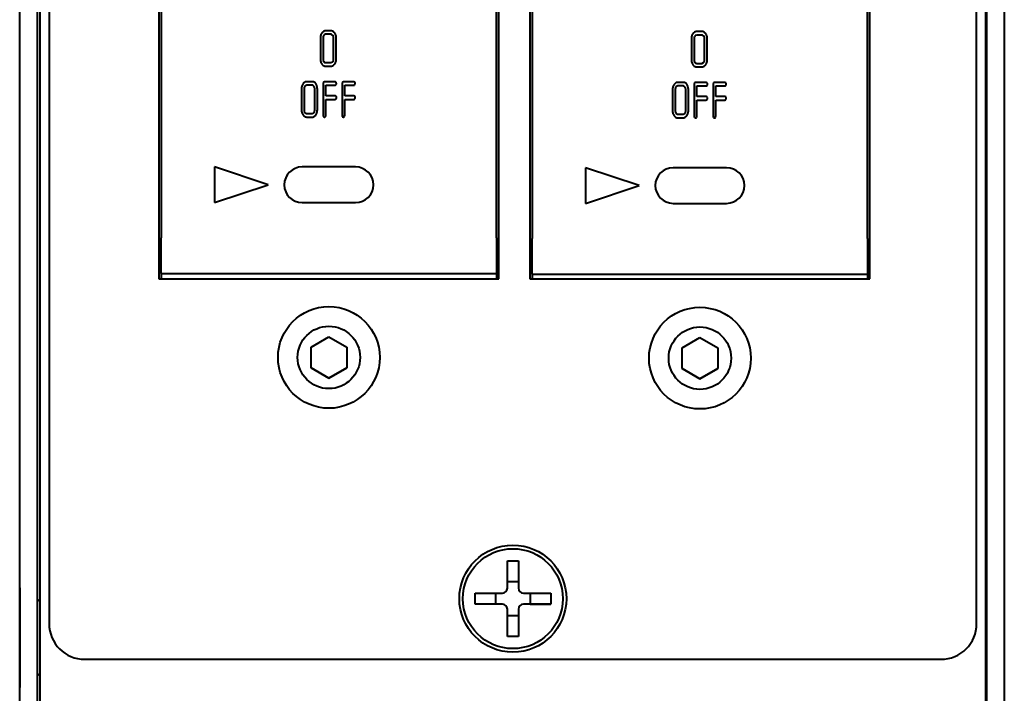
# Model space of a CAD drawing. Units: millimetres. Extents: x 0 to 841, y 0 to 1189.
# Drawn here: x 421 to 449, y 759 to 778 of the extents above; entities that cross this region are included whole.
import ezdxf

# ---------------------------------------------------------------- set-up
doc = ezdxf.new("R2010")
doc.units = ezdxf.units.MM
doc.linetypes.add('K5LT_BASIC', pattern=[0])
doc.layers.add('Системный слой', color=7, linetype='Continuous')

# ---------------------------------------------------------------- blocks, each defined once
blk = doc.blocks.new('U39')
at = {"layer": 'Системный слой', "color": 150, "linetype": 'K5LT_BASIC', "lineweight": 40, "true_color": 0x0080ff}
for p, q in [((421.072, 761.808), (421.072, 760.408)), ((421.072, 760.408), (421.072, 759.008))]:
    blk.add_line(p, q, dxfattribs=at)
blk = doc.blocks.new('U51')
at = {"layer": 'Системный слой', "color": 150, "linetype": 'K5LT_BASIC', "lineweight": 40, "true_color": 0x0080ff}
for p, q in [((448.672, 761.808), (448.672, 760.408)), ((448.672, 760.408), (448.672, 759.008))]:
    blk.add_line(p, q, dxfattribs=at)

msp = doc.modelspace()

# ---------------------------------------------------------------- linework, layer by layer
at = {"layer": 'Системный слой', "color": 150, "linetype": 'K5LT_BASIC', "lineweight": 40, "true_color": 0x0080ff}
for p, q in [((421.0722, 585.4498), (421.0722, 1015.2498)), ((421.5722, 585.4498), (421.5722, 1015.2498)), ((448.1722, 1015.2498), (448.1722, 585.4498)), ((448.6722, 1015.2498), (448.6722, 585.4498)), ((421.6472, 600.6498), (421.6472, 800.6498)), ((448.1472, 800.6498), (448.1472, 600.6498)), ((421.8972, 799.6997), (421.8972, 760.7997)), ((447.8972, 760.7997), (447.8972, 799.6997)), ((424.9764, 787.9901), (424.9764, 770.4651)), ((434.5014, 770.4651), (434.5014, 787.9901)), ((435.3764, 787.9901), (435.3764, 770.4651)), ((444.9014, 770.4651), (444.9014, 787.9901)), ((425.0389, 786.86), (425.0389, 771.615)), ((434.4389, 771.615), (434.4389, 786.86)), ((435.4389, 786.84), (435.4389, 771.595)), ((444.8389, 771.595), (444.8389, 786.84)), ((429.5008, 777.2216), (429.5008, 776.6264)), ((429.5748, 777.2216), (429.5748, 776.6264)), ((429.6107, 777.3075), (429.596, 777.2925)), ((429.6489, 777.3208), (429.6107, 777.3075)), ((429.6489, 777.42), (429.6303, 777.4187)), ((429.6489, 777.42), (429.6303, 777.4187)), ((429.7971, 777.42), (429.6489, 777.42)), ((429.7971, 777.42), (429.6489, 777.42)), ((429.7971, 777.3208), (429.6489, 777.3208)), ((429.8153, 777.3183), (429.7971, 777.3208)), ((429.8503, 777.2921), (429.8153, 777.3183)), ((429.866, 777.2602), (429.8503, 777.2921)), ((429.8712, 777.2216), (429.866, 777.2602)), ((429.8712, 776.6264), (429.8712, 777.2216)), ((429.9023, 777.3619), (429.8716, 777.3941)), ((429.9453, 776.6264), (429.9453, 777.2216)), ((440.0107, 777.2875), (439.996, 777.2725)), ((440.0489, 777.3008), (440.0107, 777.2875)), ((440.0489, 777.4), (440.0303, 777.3987)), ((440.0489, 777.4), (440.0303, 777.3987)), ((440.1971, 777.4), (440.0489, 777.4)), ((440.1971, 777.4), (440.0489, 777.4)), ((440.1971, 777.3008), (440.0489, 777.3008)), ((440.2153, 777.2983), (440.1971, 777.3008)), ((440.2503, 777.2721), (440.2153, 777.2983)), ((440.266, 777.2402), (440.2503, 777.2721)), ((440.2712, 777.2016), (440.266, 777.2402)), ((440.3023, 777.3419), (440.2716, 777.3741)), ((439.9008, 777.2016), (439.9008, 776.6064)), ((439.9748, 777.2016), (439.9748, 776.6064)), ((440.2712, 776.6064), (440.2712, 777.2016)), ((440.3453, 776.6064), (440.3453, 777.2016)), ((429.5447, 776.4857), (429.5621, 776.4658)), ((429.5748, 776.6264), (429.5801, 776.5878)), ((429.5801, 776.5878), (429.596, 776.5555)), ((429.6489, 776.5272), (429.7971, 776.5272)), ((429.6489, 776.5272), (429.7971, 776.5272)), ((429.6489, 776.428), (429.7971, 776.428)), ((429.7971, 776.5272), (429.842, 776.5466)), ((429.7971, 776.5272), (429.842, 776.5466)), ((429.7971, 776.428), (429.8157, 776.4294)), ((429.842, 776.5466), (429.8493, 776.5548)), ((429.8493, 776.5548), (429.8657, 776.5865)), ((429.8657, 776.5865), (429.8712, 776.6264)), ((439.9447, 776.4657), (439.9621, 776.4458)), ((439.9748, 776.6064), (439.9801, 776.5678)), ((439.9801, 776.5678), (439.996, 776.5355)), ((440.0489, 776.5072), (440.1971, 776.5072)), ((440.0489, 776.5072), (440.1971, 776.5072)), ((440.0489, 776.408), (440.1971, 776.408)), ((440.1971, 776.5072), (440.242, 776.5266)), ((440.1971, 776.5072), (440.242, 776.5266)), ((440.1971, 776.408), (440.2157, 776.4094)), ((440.242, 776.5266), (440.2493, 776.5348)), ((440.2493, 776.5348), (440.2657, 776.5665)), ((440.2657, 776.5665), (440.2712, 776.6064)), ((429.0815, 775.8804), (429.0668, 775.8653)), ((429.1198, 775.8937), (429.0815, 775.8804)), ((429.1198, 775.9929), (429.1012, 775.9915)), ((429.1198, 775.9929), (429.1012, 775.9915)), ((429.2679, 775.9929), (429.1198, 775.9929)), ((429.2679, 775.9929), (429.1198, 775.9929)), ((429.2679, 775.8937), (429.1198, 775.8937)), ((429.2861, 775.8911), (429.2679, 775.8937)), ((429.3212, 775.865), (429.2861, 775.8911)), ((429.3368, 775.833), (429.3212, 775.865)), ((429.3731, 775.9348), (429.3425, 775.9669)), ((429.5909, 775.9823), (429.5801, 775.9433)), ((429.5801, 775.9433), (429.5801, 775.0504)), ((429.6172, 775.9929), (429.5909, 775.9823)), ((429.6172, 775.9929), (429.5909, 775.9823)), ((429.9135, 775.9929), (429.6172, 775.9929)), ((429.9135, 775.9929), (429.6172, 775.9929)), ((429.6542, 775.8937), (429.9135, 775.8937)), ((429.6542, 775.5968), (429.6542, 775.8937)), ((429.9346, 775.9837), (429.9135, 775.9929)), ((429.9346, 775.9837), (429.9135, 775.9929)), ((429.9135, 775.8937), (429.9262, 775.896)), ((429.9262, 775.896), (429.9413, 775.91)), ((429.9396, 775.9777), (429.9346, 775.9837)), ((430.12, 775.9823), (430.1093, 775.9433)), ((430.1093, 775.9433), (430.1093, 775.0504)), ((430.1463, 775.9929), (430.12, 775.9823)), ((430.1463, 775.9929), (430.12, 775.9823)), ((430.4427, 775.9929), (430.1463, 775.9929)), ((430.4427, 775.9929), (430.1463, 775.9929)), ((430.1834, 775.5968), (430.1834, 775.8937)), ((430.1834, 775.8937), (430.4427, 775.8937)), ((430.4637, 775.9837), (430.4427, 775.9929)), ((430.4637, 775.9837), (430.4427, 775.9929)), ((430.4427, 775.8937), (430.4553, 775.896)), ((430.4553, 775.896), (430.4704, 775.91)), ((430.4688, 775.9777), (430.4637, 775.9837)), ((439.4815, 775.8604), (439.4668, 775.8453)), ((439.5198, 775.8737), (439.4815, 775.8604)), ((439.5198, 775.9729), (439.5012, 775.9715)), ((439.5198, 775.9729), (439.5012, 775.9715)), ((439.6679, 775.9729), (439.5198, 775.9729)), ((439.6679, 775.9729), (439.5198, 775.9729)), ((439.6679, 775.8737), (439.5198, 775.8737)), ((439.6861, 775.8711), (439.6679, 775.8737)), ((439.7212, 775.845), (439.6861, 775.8711)), ((439.7368, 775.813), (439.7212, 775.845)), ((439.7731, 775.9148), (439.7425, 775.9469)), ((439.9909, 775.9623), (439.9801, 775.9233)), ((439.9801, 775.9233), (439.9801, 775.0304)), ((440.0172, 775.9729), (439.9909, 775.9623)), ((440.0172, 775.9729), (439.9909, 775.9623)), ((440.3135, 775.9729), (440.0172, 775.9729)), ((440.3135, 775.9729), (440.0172, 775.9729)), ((440.0542, 775.8737), (440.3135, 775.8737)), ((440.0542, 775.5768), (440.0542, 775.8737)), ((440.3346, 775.9637), (440.3135, 775.9729)), ((440.3346, 775.9637), (440.3135, 775.9729)), ((440.3135, 775.8737), (440.3262, 775.876)), ((440.3262, 775.876), (440.3413, 775.89)), ((440.3396, 775.9577), (440.3346, 775.9637)), ((440.52, 775.9623), (440.5093, 775.9233)), ((440.5093, 775.9233), (440.5093, 775.0304)), ((440.5463, 775.9729), (440.52, 775.9623)), ((440.5463, 775.9729), (440.52, 775.9623)), ((440.8427, 775.9729), (440.5463, 775.9729)), ((440.8427, 775.9729), (440.5463, 775.9729)), ((440.5834, 775.5768), (440.5834, 775.8737)), ((440.5834, 775.8737), (440.8427, 775.8737)), ((440.8637, 775.9637), (440.8427, 775.9729)), ((440.8637, 775.9637), (440.8427, 775.9729)), ((440.8427, 775.8737), (440.8553, 775.876)), ((440.8553, 775.876), (440.8704, 775.89)), ((440.8688, 775.9577), (440.8637, 775.9637)), ((428.9716, 775.7945), (428.9716, 775.1992)), ((429.0457, 775.7945), (429.0457, 775.1992)), ((429.342, 775.7945), (429.3368, 775.833)), ((429.342, 775.1992), (429.342, 775.7945)), ((429.4161, 775.1992), (429.4161, 775.7945)), ((429.9135, 775.5968), (429.6542, 775.5968)), ((429.9135, 775.5968), (429.6542, 775.5968)), ((429.9349, 775.5898), (429.9135, 775.5968)), ((429.9349, 775.5898), (429.9135, 775.5968)), ((429.9413, 775.5833), (429.9349, 775.5898)), ((430.4427, 775.5968), (430.1834, 775.5968)), ((430.4427, 775.5968), (430.1834, 775.5968)), ((430.464, 775.5898), (430.4427, 775.5968)), ((430.464, 775.5898), (430.4427, 775.5968)), ((430.4704, 775.5833), (430.464, 775.5898)), ((439.3716, 775.7745), (439.3716, 775.1792)), ((439.4457, 775.7745), (439.4457, 775.1792)), ((439.742, 775.7745), (439.7368, 775.813)), ((439.742, 775.1792), (439.742, 775.7745)), ((439.8161, 775.1792), (439.8161, 775.7745)), ((440.3135, 775.5768), (440.0542, 775.5768)), ((440.3135, 775.5768), (440.0542, 775.5768)), ((440.3349, 775.5698), (440.3135, 775.5768)), ((440.3349, 775.5698), (440.3135, 775.5768)), ((440.3413, 775.5633), (440.3349, 775.5698)), ((440.8427, 775.5768), (440.5834, 775.5768)), ((440.8427, 775.5768), (440.5834, 775.5768)), ((440.864, 775.5698), (440.8427, 775.5768)), ((440.864, 775.5698), (440.8427, 775.5768)), ((440.8704, 775.5633), (440.864, 775.5698)), ((429.6542, 775.4976), (429.9135, 775.4976)), ((429.6542, 775.0504), (429.6542, 775.4976)), ((429.9135, 775.4976), (429.9262, 775.4999)), ((429.9262, 775.4999), (429.9413, 775.5139)), ((430.1834, 775.0504), (430.1834, 775.4976)), ((430.1834, 775.4976), (430.4427, 775.4976)), ((430.4427, 775.4976), (430.4553, 775.4999)), ((430.4553, 775.4999), (430.4704, 775.5139)), ((440.0542, 775.4776), (440.3135, 775.4776)), ((440.0542, 775.0304), (440.0542, 775.4776)), ((440.3135, 775.4776), (440.3262, 775.4799)), ((440.3262, 775.4799), (440.3413, 775.4939)), ((440.5834, 775.0304), (440.5834, 775.4776)), ((440.5834, 775.4776), (440.8427, 775.4776)), ((440.8427, 775.4776), (440.8553, 775.4799)), ((440.8553, 775.4799), (440.8704, 775.4939)), ((429.0156, 775.0586), (429.0329, 775.0387)), ((429.0457, 775.1992), (429.051, 775.1606)), ((429.051, 775.1606), (429.0668, 775.1284)), ((429.1198, 775.1), (429.2679, 775.1)), ((429.1198, 775.1), (429.2679, 775.1)), ((429.2679, 775.1), (429.3129, 775.1194)), ((429.2679, 775.1), (429.3129, 775.1194)), ((429.3129, 775.1194), (429.3202, 775.1277)), ((429.3202, 775.1277), (429.3365, 775.1594)), ((429.3365, 775.1594), (429.342, 775.1992)), ((429.5914, 775.0132), (429.5934, 775.0111)), ((429.5934, 775.0111), (429.6172, 775.0008)), ((429.6256, 775.0017), (429.6436, 775.0129)), ((430.1205, 775.0132), (430.1226, 775.0111)), ((430.1226, 775.0111), (430.1463, 775.0008)), ((430.1548, 775.0017), (430.1728, 775.0129)), ((439.4156, 775.0386), (439.4329, 775.0187)), ((439.4457, 775.1792), (439.451, 775.1406)), ((439.451, 775.1406), (439.4668, 775.1084)), ((439.5198, 775.08), (439.6679, 775.08)), ((439.5198, 775.08), (439.6679, 775.08)), ((439.6679, 775.08), (439.7129, 775.0994)), ((439.6679, 775.08), (439.7129, 775.0994)), ((439.7129, 775.0994), (439.7202, 775.1077)), ((439.7202, 775.1077), (439.7365, 775.1394)), ((439.7365, 775.1394), (439.742, 775.1792)), ((429.1198, 775.0008), (429.2679, 775.0008)), ((429.2679, 775.0008), (429.2866, 775.0022)), ((429.6172, 775.0008), (429.6256, 775.0017)), ((430.1463, 775.0008), (430.1548, 775.0017)), ((439.5198, 774.9808), (439.6679, 774.9808)), ((439.6679, 774.9808), (439.6866, 774.9822)), ((439.9914, 774.9932), (439.9934, 774.9911)), ((439.9934, 774.9911), (440.0172, 774.9808)), ((440.0172, 774.9808), (440.0256, 774.9817)), ((440.0256, 774.9817), (440.0436, 774.9929)), ((440.5205, 774.9932), (440.5226, 774.9911)), ((440.5226, 774.9911), (440.5463, 774.9808)), ((440.5463, 774.9808), (440.5548, 774.9817)), ((440.5548, 774.9817), (440.5728, 774.9929)), ((426.5366, 773.6024), (426.5366, 772.6024)), ((428.0366, 773.1024), (426.5366, 773.6024)), ((428.0366, 773.1024), (426.5366, 773.6024)), ((430.4889, 773.6024), (428.9889, 773.6024)), ((436.9366, 773.5824), (436.9366, 772.5824)), ((438.4366, 773.0824), (436.9366, 773.5824)), ((438.4366, 773.0824), (436.9366, 773.5824)), ((440.8889, 773.5824), (439.3889, 773.5824)), ((426.5366, 772.6024), (428.0366, 773.1024)), ((436.9366, 772.5824), (438.4366, 773.0824)), ((428.9889, 772.6025), (430.4889, 772.6025)), ((428.9889, 772.6025), (428.9889, 772.6024)), ((428.9889, 772.6024), (430.4889, 772.6024)), ((430.4889, 772.6025), (430.4889, 772.6024)), ((439.3889, 772.5825), (440.8889, 772.5825)), ((439.3889, 772.5825), (439.3889, 772.5824)), ((439.3889, 772.5824), (440.8889, 772.5824)), ((440.8889, 772.5825), (440.8889, 772.5824)), ((425.0389, 770.6151), (425.0389, 771.615)), ((434.4389, 771.615), (434.4389, 770.6151)), ((435.4389, 770.5951), (435.4389, 771.595)), ((444.8389, 771.595), (444.8389, 770.5951)), ((425.0389, 770.6151), (425.0389, 770.4651)), ((425.0389, 770.6151), (434.4389, 770.6151)), ((425.0389, 770.6151), (434.4389, 770.6151)), ((434.4389, 770.6151), (434.4389, 770.4651)), ((435.4389, 770.5951), (435.4389, 770.4651)), ((435.4389, 770.5951), (444.8389, 770.5951)), ((435.4389, 770.5951), (444.8389, 770.5951)), ((444.8389, 770.5951), (444.8389, 770.4651)), ((424.9764, 770.4651), (434.5014, 770.4651)), ((424.9764, 770.4651), (434.5014, 770.4651)), ((435.3764, 770.4651), (444.9014, 770.4651)), ((435.3764, 770.4651), (444.9014, 770.4651)), ((429.2389, 768.5512), (429.7389, 768.8399)), ((429.7389, 768.8399), (430.2389, 768.5512)), ((439.6389, 768.5312), (440.1389, 768.8199)), ((440.1389, 768.8199), (440.6389, 768.5312)), ((429.2389, 767.9739), (429.2389, 768.5512)), ((430.2389, 768.5512), (430.2389, 767.9739)), ((439.6389, 767.9539), (439.6389, 768.5312)), ((440.6389, 768.5312), (440.6389, 767.9539)), ((429.7389, 767.6852), (429.2389, 767.9739)), ((429.2389, 767.9739), (429.7389, 767.6852)), ((429.7389, 767.6852), (430.2389, 767.9739)), ((430.2389, 767.9739), (429.7389, 767.6852)), ((440.1389, 767.6652), (439.6389, 767.9539)), ((439.6389, 767.9539), (440.1389, 767.6652)), ((440.1389, 767.6652), (440.6389, 767.9539)), ((440.6389, 767.9539), (440.1389, 767.6652)), ((429.7389, 767.6852), (429.7389, 767.6852)), ((440.1389, 767.6652), (440.1389, 767.6652)), ((434.7416, 761.7953), (434.7416, 762.5594)), ((434.7416, 762.5594), (435.0527, 762.5594)), ((435.0527, 762.5594), (435.0527, 761.7953)), ((434.7416, 761.982), (435.0527, 761.982)), ((433.8374, 761.6553), (434.6016, 761.6553)), ((433.8374, 761.3442), (433.8374, 761.6553)), ((434.4149, 761.3442), (434.4149, 761.6553)), ((435.1927, 761.6553), (435.9569, 761.6553)), ((435.3794, 761.6553), (435.3794, 761.3442)), ((435.9569, 761.6553), (435.9569, 761.3442)), ((421.6472, 761.4073), (421.5722, 761.4823)), ((434.4149, 761.3442), (433.8374, 761.3442)), ((434.6016, 761.3442), (433.8374, 761.3442)), ((434.6016, 761.3442), (434.4149, 761.3442)), ((434.6016, 761.3442), (434.6016, 761.3442)), ((435.9569, 761.3442), (435.1927, 761.3442)), ((435.3794, 761.3442), (435.1927, 761.3442)), ((435.1927, 761.3442), (435.1927, 761.3442)), ((435.3794, 761.3442), (435.9569, 761.3442)), ((448.1472, 761.4573), (448.1722, 761.4823)), ((434.7416, 760.44), (434.7416, 761.2042)), ((435.0527, 761.0175), (434.7416, 761.0175)), ((435.0527, 761.2042), (435.0527, 760.44)), ((435.0527, 760.44), (434.7416, 760.44)), ((422.8972, 759.7997), (446.8972, 759.7997)), ((421.6472, 759.4088), (421.5722, 759.3338)), ((448.1472, 759.3588), (448.1722, 759.3338))]:
    msp.add_line(p, q, dxfattribs=at)
for centre, radius in [((429.7389, 768.2626), 1.425), ((440.1389, 768.2426), 1.425), ((429.7389, 768.2626), 0.875), ((440.1389, 768.2426), 0.875), ((434.8972, 761.4997), 1.5), ((434.8972, 761.4997), 1.4)]:
    msp.add_circle(centre, radius, dxfattribs=at)
for centre, radius, start, end in [((429.7961, 777.2216), 0.2953, 172.01439, 180), ((429.7334, 777.2304), 0.2321, 163.00382, 172.01439), ((429.7166, 777.2356), 0.2144, 153.27428, 163.00382), ((429.7085, 777.2396), 0.2055, 143.33406, 153.27428), ((429.6753, 777.2643), 0.164, 123.07806, 143.33408), ((429.7124, 777.2225), 0.1376, 164.05569, 180.34146), ((429.6775, 777.2323), 0.1013, 143.56208, 164.00062), ((429.6468, 777.3081), 0.1118, 98.48489, 123.07806), ((429.7971, 777.3007), 0.1194, 70.80054, 90), ((429.7963, 777.2983), 0.1219, 51.80019, 70.80054), ((429.7341, 777.2375), 0.2091, 26.69417, 36.49958), ((429.7284, 777.2347), 0.2156, 17.03627, 26.69417), ((429.713, 777.2299), 0.2317, 8.03105, 17.03627), ((429.6541, 777.2216), 0.2911, 0, 8.03105), ((440.1961, 777.2016), 0.2953, 172.01439, 180), ((440.1334, 777.2104), 0.2321, 163.00382, 172.01439), ((440.1166, 777.2156), 0.2144, 153.27428, 163.00382), ((440.1085, 777.2196), 0.2055, 143.33406, 153.27428), ((440.0753, 777.2443), 0.164, 123.07806, 143.33408), ((440.1124, 777.2025), 0.1376, 164.05569, 180.34146), ((440.0775, 777.2123), 0.1013, 143.56208, 164.00062), ((440.0468, 777.2881), 0.1118, 98.48489, 123.07806), ((440.1971, 777.2807), 0.1194, 70.80054, 90), ((440.1963, 777.2783), 0.1219, 51.80019, 70.80054), ((440.1341, 777.2175), 0.2091, 26.69417, 36.49958), ((440.1284, 777.2147), 0.2156, 17.03627, 26.69417), ((440.113, 777.2099), 0.2317, 8.03105, 17.03627), ((440.0541, 777.2016), 0.2911, 0, 8.03105), ((429.7894, 776.6264), 0.2887, 180, 188.16743), ((429.7291, 776.6177), 0.2277, 188.16743, 197.36505), ((429.7134, 776.6129), 0.2113, 197.36505, 207.25434), ((429.7079, 776.61), 0.2051, 207.25434, 217.29407), ((429.659, 776.5634), 0.1375, 225.19045, 246.44612), ((429.6919, 776.639), 0.1271, 221.01368, 235.442), ((429.6489, 776.5403), 0.1123, 246.44612, 270), ((429.7989, 776.5382), 0.1101, 278.78073, 303.49883), ((429.767, 776.5865), 0.168, 303.49883, 323.45565), ((429.731, 776.6131), 0.2127, 323.45565, 333.16082), ((429.7284, 776.6144), 0.2157, 333.16082, 342.79981), ((429.7149, 776.6186), 0.2298, 342.79981, 351.86169), ((429.6604, 776.6264), 0.2848, 351.86169, 0), ((440.1894, 776.6064), 0.2887, 180, 188.16743), ((440.1291, 776.5977), 0.2277, 188.16743, 197.36505), ((440.1134, 776.5929), 0.2113, 197.36505, 207.25434), ((440.1079, 776.59), 0.2051, 207.25434, 217.29407), ((440.059, 776.5434), 0.1375, 225.19045, 246.44612), ((440.0919, 776.619), 0.1271, 221.01368, 235.442), ((440.0489, 776.5203), 0.1123, 246.44612, 270), ((440.1989, 776.5182), 0.1101, 278.78073, 303.49883), ((440.167, 776.5665), 0.168, 303.49883, 323.45565), ((440.131, 776.5931), 0.2127, 323.45565, 333.16082), ((440.1284, 776.5944), 0.2157, 333.16082, 342.79981), ((440.1149, 776.5986), 0.2298, 342.79981, 351.86169), ((440.0604, 776.6064), 0.2848, 351.86169, 0), ((429.2043, 775.8033), 0.2321, 163.00382, 172.01439), ((429.1874, 775.8084), 0.2144, 153.27428, 163.00382), ((429.1794, 775.8124), 0.2055, 143.33406, 153.27428), ((429.1462, 775.8372), 0.164, 123.07806, 143.33408), ((429.1483, 775.8052), 0.1013, 143.56208, 164.00062), ((429.1177, 775.8809), 0.1118, 98.48489, 123.07806), ((429.2679, 775.8735), 0.1194, 70.80054, 90), ((429.2671, 775.8711), 0.1219, 51.80019, 70.80054), ((429.205, 775.8104), 0.2091, 26.69417, 36.49958), ((429.1992, 775.8075), 0.2156, 17.03627, 26.69417), ((429.1838, 775.8028), 0.2317, 8.03105, 17.03627), ((429.8916, 775.9435), 0.059, 359.80737, 35.42172), ((430.4207, 775.9435), 0.059, 359.80737, 35.42172), ((439.6043, 775.7833), 0.2321, 163.00382, 172.01439), ((439.5874, 775.7884), 0.2144, 153.27428, 163.00382), ((439.5794, 775.7924), 0.2055, 143.33406, 153.27428), ((439.5462, 775.8172), 0.164, 123.07806, 143.33408), ((439.5483, 775.7852), 0.1013, 143.56208, 164.00062), ((439.5177, 775.8609), 0.1118, 98.48489, 123.07806), ((439.6679, 775.8535), 0.1194, 70.80054, 90), ((439.6671, 775.8511), 0.1219, 51.80019, 70.80054), ((439.605, 775.7904), 0.2091, 26.69417, 36.49958), ((439.5992, 775.7875), 0.2156, 17.03627, 26.69417), ((439.5838, 775.7828), 0.2317, 8.03105, 17.03627), ((440.2916, 775.9235), 0.059, 359.80737, 35.42172), ((440.8207, 775.9235), 0.059, 359.80737, 35.42172), ((429.2669, 775.7945), 0.2953, 172.01439, 180), ((429.1833, 775.7953), 0.1376, 164.05569, 180.34146), ((429.1249, 775.7945), 0.2911, 0, 8.03105), ((429.882, 775.5489), 0.0685, 358.5804, 30.16978), ((430.4112, 775.5489), 0.0685, 358.5804, 30.16978), ((439.6669, 775.7745), 0.2953, 172.01439, 180), ((439.5833, 775.7753), 0.1376, 164.05569, 180.34146), ((439.5249, 775.7745), 0.2911, 0, 8.03105), ((440.282, 775.5289), 0.0685, 358.5804, 30.16978), ((440.8112, 775.5289), 0.0685, 358.5804, 30.16978), ((429.2602, 775.1992), 0.2887, 180, 188.16743), ((429.1999, 775.1906), 0.2277, 188.16743, 197.36505), ((429.1843, 775.1857), 0.2113, 197.36505, 207.25434), ((429.1787, 775.1828), 0.2051, 207.25434, 217.29407), ((429.1298, 775.1363), 0.1375, 225.19045, 246.44612), ((429.1628, 775.2118), 0.1271, 221.01368, 235.442), ((429.1198, 775.1131), 0.1123, 246.44612, 270), ((429.2698, 775.111), 0.1101, 278.78073, 303.49883), ((429.2378, 775.1593), 0.168, 303.49883, 323.45565), ((429.2019, 775.1859), 0.2127, 323.45565, 333.16082), ((429.1992, 775.1873), 0.2157, 333.16082, 342.79981), ((429.1857, 775.1915), 0.2298, 342.79981, 351.86169), ((429.1313, 775.1992), 0.2848, 351.86169, 0), ((429.6361, 775.0471), 0.0561, 176.54995, 217.08204), ((430.1653, 775.0471), 0.0561, 176.54995, 217.08204), ((439.6602, 775.1792), 0.2887, 180, 188.16743), ((439.5999, 775.1706), 0.2277, 188.16743, 197.36505), ((439.5843, 775.1657), 0.2113, 197.36505, 207.25434), ((439.5787, 775.1628), 0.2051, 207.25434, 217.29407), ((439.5298, 775.1163), 0.1375, 225.19045, 246.44612), ((439.5628, 775.1918), 0.1271, 221.01368, 235.442), ((439.6378, 775.1393), 0.168, 303.49883, 323.45565), ((439.6019, 775.1659), 0.2127, 323.45565, 333.16082), ((439.5992, 775.1673), 0.2157, 333.16082, 342.79981), ((439.5857, 775.1715), 0.2298, 342.79981, 351.86169), ((439.5313, 775.1792), 0.2848, 351.86169, 0), ((440.0361, 775.0271), 0.0561, 176.54995, 217.08204), ((440.5653, 775.0271), 0.0561, 176.54995, 217.08204), ((439.5198, 775.0931), 0.1123, 246.44612, 270), ((439.6698, 775.091), 0.1101, 278.78073, 303.49883), ((428.9889, 773.1024), 0.5, 90, 270), ((430.4889, 773.1024), 0.5, 270, 90), ((439.3889, 773.0824), 0.5, 90, 270), ((440.8889, 773.0824), 0.5, 270, 90), ((434.6016, 761.7953), 0.14, 270, 0), ((435.1927, 761.7953), 0.14, 180, 270), ((434.6016, 761.2042), 0.14, 0, 90), ((435.1927, 761.2042), 0.14, 90, 180), ((422.8972, 760.7997), 1, 180, 270), ((446.8972, 760.7997), 1, 270, 0)]:
    msp.add_arc(centre, radius, start, end, dxfattribs=at)
for centre, major_axis, start_param, end_param in [((429.6513, 776.6003), (-0.069, -0.0244), 0.7853982, 1.1975722), ((440.0513, 776.5803), (-0.069, -0.0244), 0.7853982, 1.1975722), ((429.8827, 775.9442), (0.0656, 0.0172), 5.4977871, 6.0132285), ((430.4119, 775.9442), (0.0656, 0.0172), 5.4977871, 6.0132285), ((440.2827, 775.9242), (0.0656, 0.0172), 5.4977871, 6.0132285), ((440.8119, 775.9242), (0.0656, 0.0172), 5.4977871, 6.0132285), ((429.8827, 775.5481), (0.0656, 0.0172), 5.4977871, 6.0132291), ((430.4119, 775.5481), (0.0656, 0.0172), 5.4977871, 6.0132291), ((440.2827, 775.5281), (0.0656, 0.0172), 5.4977871, 6.0132291), ((440.8119, 775.5281), (0.0656, 0.0172), 5.4977871, 6.0132291), ((429.1222, 775.1732), (-0.069, -0.0244), 0.7853982, 1.1975722), ((429.5912, 775.0479), (0.0619, 0.0123), 5.4977871, 6.1267517), ((430.1204, 775.0479), (0.0619, 0.0123), 5.4977871, 6.1267517), ((439.5222, 775.1532), (-0.069, -0.0244), 0.7853982, 1.1975722), ((439.9912, 775.0279), (0.0619, 0.0123), 5.4977871, 6.1267517), ((440.5204, 775.0279), (0.0619, 0.0123), 5.4977871, 6.1267517)]:
    msp.add_ellipse(centre, major_axis=major_axis, ratio=1, start_param=start_param, end_param=end_param, dxfattribs=at)

# ---------------------------------------------------------------- block references
at = {"layer": 'Системный слой'}
for name in ['U39', 'U51']:
    msp.add_blockref(name, (0, 0), dxfattribs=at)

doc.saveas('drawing.dxf')
